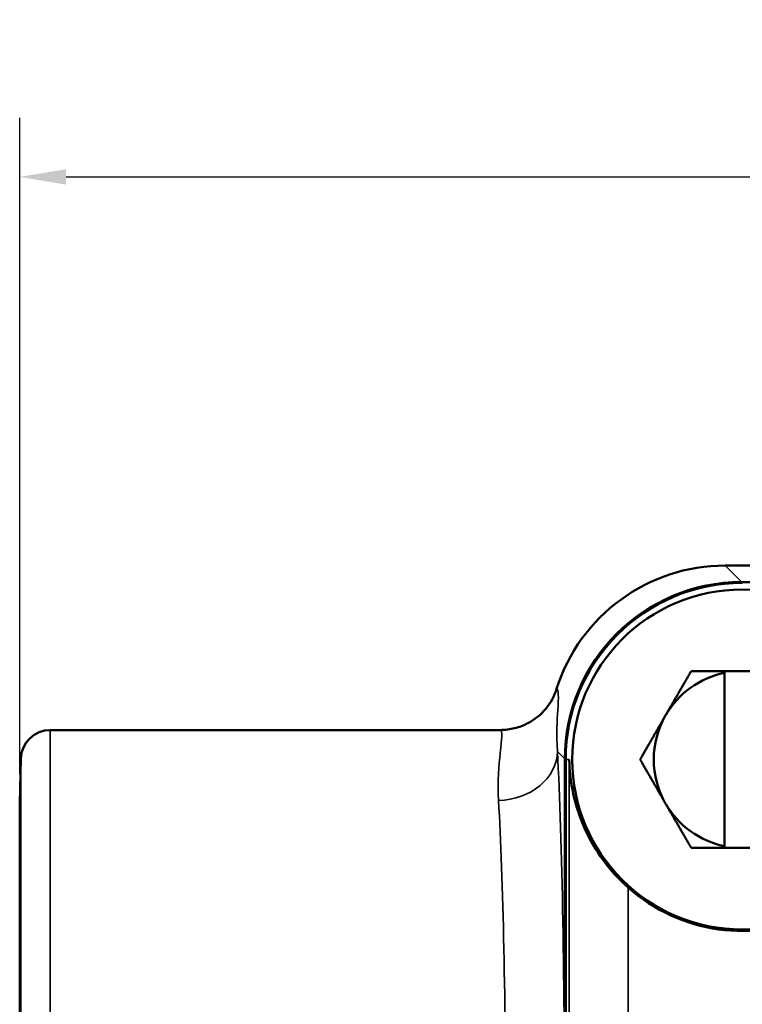
# Model space of a CAD drawing. Units: inches. Extents: x 0.1 to 21.9, y 0.1 to 16.9.
# Drawn here: x 7 to 8.6, y 12.1 to 14.2 of the extents above; entities that cross this region are included whole.
import ezdxf

# ---------------------------------------------------------------- set-up
doc = ezdxf.new("R2010")
doc.units = ezdxf.units.IN
doc.header["$MEASUREMENT"] = 0
for name, color, linetype, lineweight in [('Dimension (ANSI)', 7, 'Continuous', 25), ('Visible (ANSI)', 7, 'Continuous', 50), ('Visible Narrow (ANSI)', 7, 'Continuous', 35)]:
    doc.layers.add(name, color=color, linetype=linetype, lineweight=lineweight)
doc.styles.add('Note Text (ANSI)', font='tahoma.ttf')
doc.dimstyles.new('Default (ANSI)', dxfattribs={"dimtxt": 0.15, "dimasz": 0.098425, "dimexe": 0.125, "dimexo": 0.0625, "dimgap": 0.031496, "dimtad": 0, "dimtih": 1, "dimtoh": 1, "dimrnd": 1e-08, "dimzin": 4, "dimdsep": 46, "dimtxsty": 'Note Text (ANSI)', "dimcen": 0.09, "dimdle": 0.393701, "dimclrd": 256, "dimclre": 256, "dimclrt": 256, "dimadec": 0, "dimazin": 1, "dimtfac": 0.8, "dimtofl": 0, "dimtmove": 0, "dimatfit": 3, "dimfxl": 1, "dimtolj": 1, "dimtzin": 4, "dimlwd": -1, "dimlwe": -1, "dimarcsym": 0})

# ---------------------------------------------------------------- blocks, each defined once
blk = doc.blocks.new('*D21')
at = {"layer": 'Defpoints', "color": 0, "transparency": 16777216}
for p in [(13.7244, 13.8211), (7.0369, 12.4928), (13.7244, 12.4928)]:
    blk.add_point(p, dxfattribs=at)
at = {"layer": 'Dimension (ANSI)', "transparency": 16777216}
for p, q in [((7.0369, 12.5553), (7.0369, 13.9461)), ((13.7244, 12.5553), (13.7244, 13.9461)), ((7.1353, 13.8211), (10.0811, 13.8211)), ((13.626, 13.8211), (10.6802, 13.8211))]:
    blk.add_line(p, q, dxfattribs=at)
for points in [[(7.1353, 13.8375), (7.1353, 13.8047), (7.0369, 13.8211)], [(13.626, 13.8375), (13.626, 13.8047), (13.7244, 13.8211)]]:
    blk.add_solid(points, dxfattribs=at)
at = {"layer": 'Dimension (ANSI)', "transparency": 16777216, "char_height": 0.15, "attachment_point": 5, "style": 'Note Text (ANSI)'}
for s, insert in [('\\A1; 6.69"', (10.3806, 13.9307)), ('\\A1;[170]', (10.3806, 13.6915))]:
    blk.add_mtext(s, dxfattribs=dict(at, insert=insert))

msp = doc.modelspace()

# ---------------------------------------------------------------- linework, layer by layer
at = {"layer": 'Visible (ANSI)'}
for p, q in [((12.2294, 12.9974), (8.5319, 12.9974)), ((8.5668, 12.9624), (12.1944, 12.9624)), ((8.5306, 12.7738), (8.6056, 12.7738)), ((8.5306, 12.4026), (8.5306, 12.7701)), ((8.0554, 12.6488), (7.1018, 12.6488)), ((7.0369, 12.4928), (7.0394, 12.588)), ((8.192, 10.96), (8.192, 12.5877)), ((8.1939, 12.5863), (8.1939, 10.9613)), ((7.0369, 12.4928), (7.0369, 11.0548)), ((8.6056, 12.3988), (8.5306, 12.3988))]:
    msp.add_line(p, q, dxfattribs=at)
for centre, radius in [((8.5681, 12.5863), 0.3603), ((8.7556, 11.7738), 0.3125)]:
    msp.add_circle(centre, radius, dxfattribs=at)
for centre, radius, start, end in [((8.5681, 12.5863), 0.3742, 90, 180), ((8.5681, 12.5863), 0.1875, 101.537, 150), ((8.5681, 12.5863), 0.1875, 150, 210), ((7.1018, 12.5863), 0.0625, 90, 178.5), ((8.5681, 12.5863), 0.1875, 210, 258.463), ((8.5681, 12.5863), 0.3635, 228.314, 295.7764)]:
    msp.add_arc(centre, radius, start, end, dxfattribs=at)
for centre, end_param in [((8.5323, 12.6221), 6.760723), ((8.5673, 12.5872), 7.067974)]:
    msp.add_ellipse(centre, major_axis=(-0.2655, 0.2655), ratio=0.998783, start_param=5.498396, end_param=end_param, dxfattribs=at)
for points, weights in [([(8.4057, 12.6801), (8.4309, 12.7236), (8.4599, 12.7738)], [1, 1.0379548493, 1]), ([(8.4599, 12.7738), (8.4974, 12.7738), (8.5306, 12.7738)], [1, 1.02425657519, 1.01750886762]), ([(8.5306, 12.7738), (8.5306, 12.7719), (8.5306, 12.7701)], [1.00063220486, 1.00036610208, 1]), ([(8.3516, 12.5863), (8.3806, 12.6366), (8.4057, 12.6801)], [1, 1.0379548493, 1]), ([(8.4057, 12.4926), (8.3806, 12.5361), (8.3516, 12.5863)], [1, 1.0379548493, 1]), ([(8.4599, 12.3988), (8.4309, 12.4491), (8.4057, 12.4926)], [1, 1.0379548493, 1]), ([(8.5306, 12.3988), (8.4974, 12.3988), (8.4599, 12.3988)], [1.01750886762, 1.02425657519, 1]), ([(8.5306, 12.4026), (8.5306, 12.4008), (8.5306, 12.3988)], [1, 1.00036610208, 1.00063220486])]:
    msp.add_rational_spline(points, weights, degree=2, dxfattribs=at)
for points, knots in [([(8.0554, 12.6488), (8.0555, 12.6488), (8.0556, 12.6488), (8.0658, 12.6489), (8.0759, 12.6501), (8.0954, 12.655), (8.1049, 12.6586), (8.1282, 12.6709), (8.141, 12.6812), (8.1619, 12.7062), (8.1698, 12.7205), (8.1747, 12.736)], [-0.0008519, -0.0008519, -0.0008519, -0.0008519, 0, 0, 0.0768053, 0.0768053, 0.1535771, 0.1535771, 0.2776448, 0.2776448, 0.4015839, 0.4015839, 0.4015839, 0.4015839]), ([(8.2014, 12.5863), (8.2021, 12.5387), (8.2126, 12.4878), (8.2447, 12.4167), (8.258, 12.3939), (8.289, 12.3518), (8.3065, 12.3325), (8.3264, 12.3149)], [0, 0, 0, 0, 0.4201667, 0.4201667, 0.63025, 0.63025, 0.8330141, 0.8330141, 0.8330141, 0.8330141])]:
    msp.add_open_spline(points, degree=3, knots=knots, dxfattribs=at)
at = {"layer": 'Visible Narrow (ANSI)'}
for p, q in [((8.5668, 12.9624), (8.5319, 12.9974)), ((7.1018, 12.6488), (7.1018, 10.8988)), ((7.0394, 10.9597), (7.0394, 12.588)), ((8.1765, 12.6032), (8.192, 12.5877)), ((8.1939, 12.5863), (8.2014, 12.5863)), ((8.2014, 12.5863), (8.2014, 10.9613)), ((8.3264, 11.2328), (8.3264, 12.3149))]:
    msp.add_line(p, q, dxfattribs=at)
for centre, major_axis, ratio, start_param, end_param in [((8.0516, 12.6032), (0.1248, 0.0065), 0.829036, 4.669437, 6.220735), ((8.157, 11.7738), (0, 1), 0.034921, 3.734386, 5.690392), ((8.032, 11.7738), (0, -0.875), 0.039909, 0.592793, 2.548799)]:
    msp.add_ellipse(centre, major_axis=major_axis, ratio=ratio, start_param=start_param, end_param=end_param, dxfattribs=at)
for points, knots in [([(8.1765, 12.6032), (8.174, 12.6395), (8.1757, 12.6691), (8.1788, 12.7192), (8.1793, 12.7345), (8.1747, 12.736), (8.1747, 12.736), (8.1747, 12.736)], [-5.692126, -5.692126, -5.692126, -5.692126, -5.043394, -5.043394, -4.20388, -4.20388, -4.199997, -4.199997, -4.199997, -4.199997]), ([(8.0554, 12.6488), (8.0555, 12.6488), (8.0556, 12.6488), (8.0605, 12.6482), (8.0585, 12.6314), (8.0523, 12.5748), (8.0491, 12.5412), (8.0516, 12.4996)], [4.186074, 4.186074, 4.186074, 4.186074, 4.20388, 4.20388, 5.043394, 5.043394, 5.692126, 5.692126, 5.692126, 5.692126])]:
    msp.add_open_spline(points, degree=3, knots=knots, dxfattribs=at)

# ---------------------------------------------------------------- dimensions: what is measured, and where the dimension line sits
at = {"layer": 'Dimension (ANSI)'}
dim = msp.add_linear_dim(base=(13.7244, 13.8211), p1=(7.0369, 12.4928), p2=(13.7244, 12.4928), text=' <>"\\X[170]', dimstyle='Default (ANSI)', override={"dimgap": 0.031496, "dimtih": 0, "dimtoh": 0, "dimdec": 2, "dimpost": '\\X', "dimtol": 0, "dimlim": 0, "dimtp": 0, "dimtm": 0, "dimtdec": 2, "dimatfit": 1}, dxfattribs=at)
dim.commit()
dim.dimension.update_dxf_attribs({"geometry": '*D21', "text_midpoint": (10.3806, 13.8211), "dimtype": 160})

doc.saveas('drawing.dxf')
